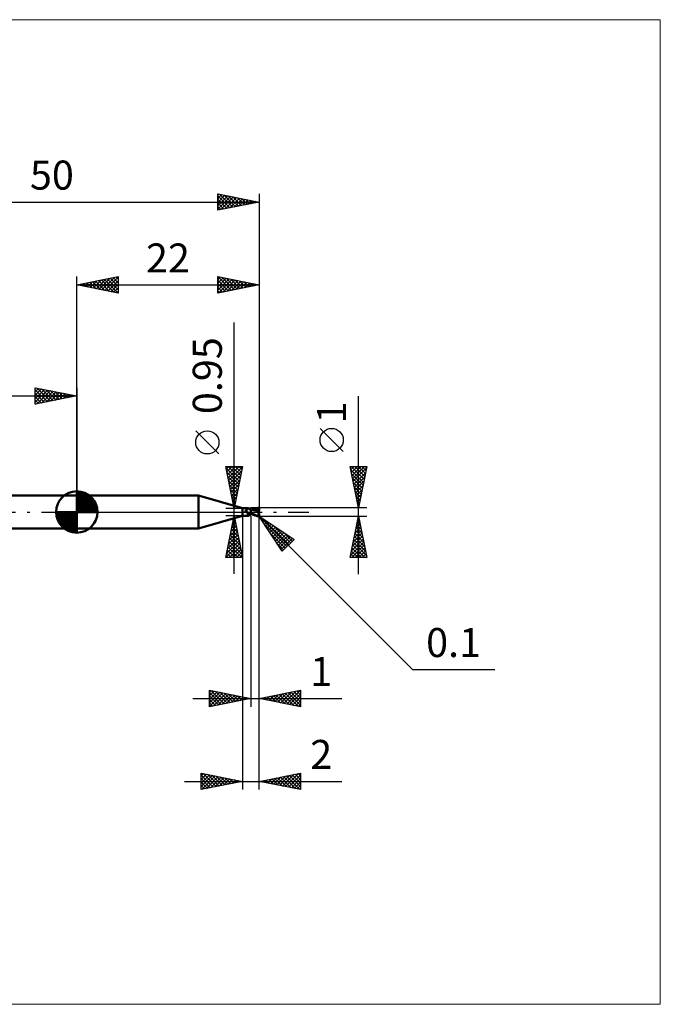
# Model space of a CAD drawing. Units: millimetres. Extents: x -66 to 70, y -59 to 59.
# Drawn here: x -7 to 70, y -59 to 59 of the extents above; entities that cross this region are included whole.
import ezdxf
from ezdxf.enums import TextEntityAlignment as Align

# ---------------------------------------------------------------- set-up
doc = ezdxf.new("R2010")
doc.units = ezdxf.units.MM
doc.header["$LTSCALE"] = 7
doc.linetypes.add('LONGDASH_DASH', pattern=[0.85, 0.4, -0.2, 0.05, -0.2])
for name, color, linetype in [('1', 4, 'CONTINUOUS'), ('2', 7, 'CONTINUOUS'), ('4', 2, 'LONGDASH_DASH'), ('CUT', 1, 'CONTINUOUS'), ('INFTOTAL', 9, 'CONTINUOUS'), ('NOCUT', 7, 'CONTINUOUS'), ('SK1', 4, 'CONTINUOUS'), ('SK2', 7, 'CONTINUOUS'), ('SK4', 2, 'LONGDASH_DASH')]:
    doc.layers.add(name, color=color, linetype=linetype)
doc.styles.get("Standard").update_dxf_attribs({"font": 'Monospac821 BT'})

msp = doc.modelspace()

# ---------------------------------------------------------------- linework, layer by layer
at = {"layer": '1', "color": 4, "linetype": 'CONTINUOUS', "lineweight": 50}
for p, q in [((0, 2), (14.68, 2)), ((0, -2), (0, 2)), ((20, 0.47), (14.68, 2)), ((14.68, -2), (14.68, 2)), ((20, 0.47), (20.67, 0.47)), ((20, -0.47), (20, 0.47)), ((20.35, 0.17), (20.36, 0.17)), ((20.35, 0.16), (20.35, 0.17)), ((20.35, 0.16), (20.35, 0.16)), ((20.35, 0.16), (20.35, 0.16)), ((20.35, 0.15), (20.35, 0.16)), ((20.35, 0.15), (20.35, 0.15)), ((20.35, 0.15), (20.35, 0.15)), ((20.35, 0.14), (20.35, 0.15)), ((20.35, 0.13), (20.35, 0.14)), ((20.35, 0.14), (20.35, 0.14)), ((20.35, 0.13), (20.35, 0.13)), ((20.35, 0.13), (20.35, 0.13)), ((20.35, 0.12), (20.35, 0.13)), ((20.35, 0.12), (20.35, 0.12)), ((20.35, 0.11), (20.35, 0.12)), ((20.35, 0.11), (20.35, 0.11)), ((20.35, 0.1), (20.35, 0.11)), ((20.36, 0.1), (20.35, 0.1)), ((20.36, 0.18), (20.37, 0.18)), ((20.36, 0.18), (20.36, 0.18)), ((20.36, 0.17), (20.36, 0.18)), ((20.36, 0.17), (20.36, 0.17)), ((20.36, 0.09), (20.36, 0.1)), ((20.36, 0.09), (20.36, 0.09)), ((20.37, 0.08), (20.36, 0.09)), ((20.37, 0.18), (20.38, 0.19)), ((20.37, 0.18), (20.37, 0.18)), ((20.37, 0.18), (20.37, 0.18)), ((20.37, 0.07), (20.37, 0.08)), ((20.38, 0.06), (20.37, 0.07)), ((20.38, 0.19), (20.39, 0.19)), ((20.38, 0.19), (20.38, 0.19)), ((20.39, 0.05), (20.38, 0.06)), ((20.39, 0.19), (20.41, 0.2)), ((20.39, 0.05), (20.39, 0.05)), ((20.4, 0.04), (20.39, 0.05)), ((20.41, 0.03), (20.4, 0.04)), ((20.41, 0.2), (20.43, 0.21)), ((20.42, 0.02), (20.41, 0.03)), ((20.42, 0.02), (20.42, 0.02)), ((20.42, 0.01), (20.42, 0.02)), ((20.42, 0.01), (20.42, 0.02)), ((20.42, 0.01), (20.42, 0.01)), ((20.43, 0.01), (20.42, 0.01)), ((20.43, 0), (20.42, 0.01)), ((20.43, 0.21), (20.45, 0.22)), ((20.43, 0.01), (20.43, 0.01)), ((20.43, 0), (20.43, 0.01)), ((20.43, 0), (20.43, 0)), ((20.44, 0), (20.43, 0)), ((20.47, -0.04), (20.43, 0)), ((20.45, 0.22), (20.47, 0.23)), ((20.47, 0.23), (20.49, 0.24)), ((20.49, 0.24), (20.51, 0.25)), ((20.51, 0.25), (20.52, 0.26)), ((20.52, 0.26), (20.54, 0.28)), ((20.54, 0.28), (20.56, 0.29)), ((20.56, 0.29), (20.57, 0.3)), ((20.57, 0.3), (20.59, 0.32)), ((20.59, 0.32), (20.6, 0.33)), ((20.6, 0.33), (20.62, 0.35)), ((20.62, 0.35), (20.63, 0.36)), ((20.63, 0.36), (20.64, 0.37)), ((20.64, 0.37), (20.65, 0.39)), ((20.65, 0.39), (20.66, 0.4)), ((20.66, 0.41), (20.67, 0.42)), ((20.66, 0.4), (20.66, 0.41)), ((20.68, 0.47), (20.67, 0.47)), ((20.67, 0.47), (20.67, 0.47)), ((20.67, 0.42), (20.68, 0.43)), ((20.68, 0.46), (20.68, 0.47)), ((20.68, 0.47), (20.68, 0.47)), ((20.7, 0.45), (20.68, 0.47)), ((20.68, 0.47), (20.68, 0.47)), ((20.68, 0.47), (20.68, 0.47)), ((20.68, 0.47), (20.68, 0.47)), ((20.68, 0.47), (20.68, 0.47)), ((20.68, 0.45), (20.68, 0.46)), ((20.68, 0.46), (20.68, 0.46)), ((20.68, 0.44), (20.68, 0.45)), ((20.68, 0.43), (20.68, 0.44)), ((20.72, 0.43), (20.7, 0.45)), ((20.74, 0.41), (20.72, 0.43)), ((20.76, 0.39), (20.74, 0.41)), ((20.78, 0.37), (20.76, 0.39)), ((20.78, 0.37), (20.78, 0.37)), ((20.81, 0.35), (20.78, 0.37)), ((20.83, 0.34), (20.81, 0.35)), ((20.86, 0.32), (20.83, 0.34)), ((20.89, 0.31), (20.86, 0.32)), ((20.91, 0.29), (20.89, 0.31)), ((20.94, 0.28), (20.91, 0.29)), ((20.97, 0.28), (20.94, 0.28)), ((21, 0.27), (20.97, 0.28)), ((21, -0.27), (21, 0.27)), ((21, 0.26), (21, 0.26)), ((21, 0.26), (21, 0.26)), ((21, 0.26), (21, 0.26)), ((21.01, 0.26), (21, 0.26)), ((21, 0.26), (21, 0.26)), ((21.01, 0.26), (21, 0.26)), ((21, 0.26), (21, 0.26)), ((21, 0.26), (21, 0.26)), ((21, 0.17), (21.01, 0.19)), ((21, 0.17), (21.01, 0.19)), ((21, 0.16), (21, 0.17)), ((21, 0.16), (21, 0.17)), ((21, 0.14), (21, 0.16)), ((21, 0.14), (21, 0.16)), ((21, 0.12), (21, 0.14)), ((21, 0.12), (21, 0.14)), ((21, 0.1), (21, 0.12)), ((21, 0.1), (21, 0.12)), ((21, 0.07), (21, 0.1)), ((21, 0.07), (21, 0.1)), ((21, 0.05), (21, 0.07)), ((21, 0.05), (21, 0.07)), ((21, 0.03), (21, 0.05)), ((21, 0.03), (21, 0.05)), ((21, 0), (21, 0.03)), ((21, 0), (21, 0.03)), ((21, -0.01), (21, 0)), ((21, -0.01), (21, 0)), ((21.01, 0.26), (21.01, 0.26)), ((21.01, 0.26), (21.01, 0.26)), ((21.02, 0.26), (21.01, 0.26)), ((21.01, 0.26), (21.01, 0.26)), ((21.02, 0.26), (21.01, 0.26)), ((21.01, 0.26), (21.01, 0.26)), ((21.01, 0.26), (21.01, 0.26)), ((21.01, 0.26), (21.01, 0.26)), ((21.01, 0.26), (21.01, 0.26)), ((21.01, 0.26), (21.01, 0.26)), ((21.01, 0.25), (21.01, 0.26)), ((21.01, 0.25), (21.01, 0.26)), ((21.01, 0.26), (21.01, 0.26)), ((21.01, 0.26), (21.01, 0.26)), ((21.01, 0.26), (21.01, 0.26)), ((21.01, 0.26), (21.01, 0.26)), ((21.01, 0.26), (21.01, 0.26)), ((21.01, 0.26), (21.01, 0.26)), ((21.01, 0.26), (21.01, 0.26)), ((21.01, 0.25), (21.01, 0.25)), ((21.01, 0.25), (21.01, 0.25)), ((21.01, 0.24), (21.01, 0.25)), ((21.01, 0.24), (21.01, 0.25)), ((21.01, 0.23), (21.01, 0.24)), ((21.01, 0.23), (21.01, 0.24)), ((21.01, 0.22), (21.01, 0.23)), ((21.01, 0.22), (21.01, 0.23)), ((21.01, 0.21), (21.01, 0.22)), ((21.01, 0.21), (21.01, 0.22)), ((21.01, 0.19), (21.01, 0.21)), ((21.01, 0.19), (21.01, 0.21)), ((21.03, 0.26), (21.02, 0.26)), ((21.09, 0.26), (21.02, 0.26)), ((21.04, 0.26), (21.03, 0.26)), ((21.04, 0.26), (21.04, 0.26)), ((21.05, 0.26), (21.04, 0.26)), ((21.06, 0.26), (21.05, 0.26)), ((21.2, 0.25), (21.06, 0.26)), ((21.15, 0.26), (21.09, 0.26)), ((21.12, 0.26), (21.2, 0.3)), ((21.16, 0.26), (21.15, 0.26)), ((21.22, 0.26), (21.16, 0.26)), ((21.2, 0.3), (21.28, 0.33)), ((21.35, 0.23), (21.2, 0.25)), ((21.28, 0.26), (21.22, 0.26)), ((21.24, 0.26), (21.32, 0.29)), ((21.28, 0.33), (21.36, 0.37)), ((21.29, 0.26), (21.28, 0.26)), ((21.36, 0.26), (21.29, 0.26)), ((21.32, 0.29), (21.4, 0.32)), ((21.47, 0.21), (21.35, 0.23)), ((21.36, 0.37), (21.44, 0.4)), ((21.42, 0.26), (21.36, 0.26)), ((21.4, 0.32), (21.48, 0.34)), ((21.48, 0.26), (21.42, 0.26)), ((21.44, 0.4), (21.53, 0.43)), ((21.59, 0.18), (21.47, 0.21)), ((21.48, 0.34), (21.55, 0.36)), ((21.54, 0.26), (21.48, 0.26)), ((21.53, 0.43), (21.64, 0.46)), ((21.61, 0.26), (21.54, 0.26)), ((21.55, 0.36), (21.63, 0.38)), ((21.75, 0.14), (21.59, 0.18)), ((21.67, 0.25), (21.61, 0.26)), ((21.63, 0.38), (21.71, 0.39)), ((21.64, 0.46), (21.77, 0.48)), ((21.73, 0.25), (21.67, 0.25)), ((21.71, 0.39), (21.79, 0.4)), ((21.79, 0.24), (21.73, 0.25)), ((21.94, 0.1), (21.75, 0.14)), ((21.77, 0.48), (21.9, 0.5)), ((21.78, 0.43), (21.77, 0.44)), ((21.89, 0.22), (21.77, 0.44)), ((21.77, 0.44), (21.79, 0.44)), ((21.78, 0.43), (21.78, 0.43)), ((21.78, 0.42), (21.78, 0.43)), ((21.78, 0.42), (21.78, 0.42)), ((21.79, 0.41), (21.78, 0.42)), ((21.78, 0.22), (21.79, 0.23)), ((21.78, 0.22), (21.78, 0.22)), ((21.78, 0.21), (21.78, 0.22)), ((21.81, 0.21), (21.78, 0.21)), ((21.78, 0.21), (21.78, 0.21)), ((21.79, 0.44), (21.81, 0.44)), ((21.79, 0.41), (21.79, 0.41)), ((21.79, 0.4), (21.79, 0.41)), ((21.79, 0.39), (21.79, 0.4)), ((21.8, 0.38), (21.79, 0.39)), ((21.79, 0.24), (21.79, 0.24)), ((21.79, 0.24), (21.79, 0.24)), ((21.79, 0.24), (21.79, 0.24)), ((21.79, 0.24), (21.79, 0.24)), ((21.79, 0.24), (21.79, 0.24)), ((21.79, 0.24), (21.79, 0.24)), ((21.79, 0.24), (21.8, 0.24)), ((21.79, 0.23), (21.79, 0.24)), ((21.79, 0.23), (21.79, 0.23)), ((21.79, 0.23), (21.79, 0.23)), ((21.8, 0.37), (21.8, 0.38)), ((21.8, 0.36), (21.8, 0.37)), ((21.81, 0.35), (21.8, 0.36)), ((21.8, 0.24), (21.8, 0.24)), ((21.8, 0.24), (21.81, 0.24)), ((21.81, 0.44), (21.83, 0.44)), ((21.81, 0.34), (21.81, 0.35)), ((21.81, 0.33), (21.81, 0.34)), ((21.82, 0.32), (21.81, 0.33)), ((21.81, 0.24), (21.81, 0.25)), ((21.81, 0.25), (21.82, 0.25)), ((21.81, 0.24), (21.81, 0.24)), ((21.83, 0.21), (21.81, 0.21)), ((21.82, 0.31), (21.82, 0.32)), ((21.82, 0.32), (21.82, 0.32)), ((21.82, 0.3), (21.82, 0.31)), ((21.82, 0.29), (21.82, 0.3)), ((21.82, 0.28), (21.82, 0.29)), ((21.82, 0.29), (21.82, 0.29)), ((21.82, 0.27), (21.82, 0.28)), ((21.82, 0.26), (21.82, 0.27)), ((21.82, 0.27), (21.82, 0.27)), ((21.82, 0.25), (21.82, 0.26)), ((21.82, 0.26), (21.82, 0.26)), ((21.84, 0.44), (21.83, 0.44)), ((21.86, 0.21), (21.83, 0.21)), ((21.85, 0.44), (21.84, 0.44)), ((21.87, 0.44), (21.85, 0.44)), ((21.89, 0.21), (21.86, 0.21)), ((21.88, 0.44), (21.87, 0.44)), ((21.89, 0.43), (21.88, 0.44)), ((21.91, 0.43), (21.89, 0.43)), ((21.89, 0.21), (21.89, 0.22)), ((21.91, 0.21), (21.89, 0.21)), ((21.9, 0.5), (21.91, 0.5)), ((21.9, 0.21), (21.9, 0.22)), ((21.92, 0.5), (21.91, 0.5)), ((21.91, 0.5), (21.91, 0.5)), ((21.92, 0.43), (21.91, 0.43)), ((21.94, 0.21), (21.91, 0.21)), ((21.93, 0.49), (21.92, 0.5)), ((21.92, 0.5), (21.92, 0.5)), ((21.93, 0.43), (21.92, 0.43)), ((21.94, 0.49), (21.93, 0.49)), ((21.93, 0.49), (21.93, 0.49)), ((21.93, 0.49), (21.93, 0.49)), ((21.94, 0.42), (21.93, 0.43)), ((21.93, 0.04), (21.94, 0.06)), ((21.93, 0.02), (21.93, 0.04)), ((21.93, 0), (21.93, 0.02)), ((21.95, 0.49), (21.94, 0.49)), ((21.94, 0.49), (21.94, 0.49)), ((21.95, 0.42), (21.94, 0.42)), ((21.97, 0.21), (21.94, 0.21)), ((21.94, 0.11), (21.95, 0.12)), ((21.94, 0.1), (21.94, 0.11)), ((21.94, 0.08), (21.94, 0.1)), ((21.94, 0.06), (21.94, 0.08)), ((21.95, 0.48), (21.95, 0.49)), ((21.96, 0.48), (21.95, 0.48)), ((21.96, 0.41), (21.95, 0.42)), ((21.95, 0.42), (21.95, 0.42)), ((21.95, 0.15), (21.96, 0.16)), ((21.95, 0.14), (21.95, 0.15)), ((21.95, 0.13), (21.95, 0.14)), ((21.95, 0.12), (21.95, 0.13)), ((21.97, 0.47), (21.96, 0.48)), ((21.96, 0.48), (21.96, 0.48)), ((21.96, 0.41), (21.96, 0.41)), ((21.97, 0.41), (21.96, 0.41)), ((21.96, 0.41), (21.97, 0.41)), ((21.96, 0.19), (21.97, 0.2)), ((21.96, 0.18), (21.96, 0.19)), ((21.96, 0.17), (21.96, 0.18)), ((21.96, 0.16), (21.96, 0.17)), ((21.98, 0.46), (21.97, 0.47)), ((21.97, 0.47), (21.97, 0.47)), ((21.97, 0.47), (21.97, 0.47)), ((21.97, 0.4), (21.97, 0.41)), ((21.97, 0.41), (21.98, 0.41)), ((21.97, 0.41), (21.97, 0.41)), ((21.98, 0.4), (21.97, 0.4)), ((21.98, 0.18), (21.97, 0.21)), ((21.97, 0.2), (21.97, 0.21)), ((21.98, 0.45), (21.98, 0.46)), ((21.98, 0.46), (21.98, 0.46)), ((21.99, 0.45), (21.98, 0.45)), ((21.98, 0.41), (21.99, 0.41)), ((21.99, 0.4), (21.98, 0.4)), ((21.99, 0.44), (21.99, 0.45)), ((21.99, 0.45), (21.99, 0.45)), ((21.99, 0.43), (21.99, 0.44)), ((22, 0.43), (21.99, 0.43)), ((22, 0.41), (21.99, 0.41)), ((21.99, 0.41), (21.99, 0.41)), ((21.99, 0.39), (21.99, 0.4)), ((22, 0.39), (21.99, 0.39)), ((22, 0.42), (22, 0.43)), ((22, 0.41), (22, 0.42)), ((22, 0.42), (22, 0.42)), ((22, 0.4), (22, 0.41)), ((22, 0.41), (22, 0.41)), ((22, 0.41), (22, 0.41)), ((22, 0.41), (22, 0.41)), ((22, 0.41), (22, 0.41)), ((22, 0.4), (22, 0.4)), ((22, 0.4), (22, 0.4)), ((22, 0.21), (22, 0.4)), ((14.68, -2), (20, -0.47)), ((20, -0.47), (20.67, -0.47)), ((20.44, -0.01), (20.44, 0)), ((20.45, -0.01), (20.44, -0.01)), ((20.51, -0.07), (20.47, -0.04)), ((20.56, -0.1), (20.51, -0.07)), ((20.6, -0.12), (20.56, -0.1)), ((20.58, -0.41), (20.59, -0.4)), ((20.58, -0.41), (20.58, -0.41)), ((20.58, -0.42), (20.58, -0.41)), ((20.58, -0.42), (20.58, -0.42)), ((20.58, -0.43), (20.58, -0.42)), ((20.58, -0.43), (20.58, -0.43)), ((20.58, -0.44), (20.58, -0.43)), ((20.58, -0.44), (20.58, -0.44)), ((20.59, -0.44), (20.58, -0.44)), ((20.59, -0.39), (20.6, -0.39)), ((20.59, -0.4), (20.59, -0.39)), ((20.59, -0.4), (20.59, -0.4)), ((20.59, -0.45), (20.59, -0.44)), ((20.6, -0.45), (20.59, -0.45)), ((20.65, -0.15), (20.6, -0.12)), ((20.6, -0.38), (20.61, -0.38)), ((20.6, -0.39), (20.6, -0.38)), ((20.6, -0.45), (20.6, -0.45)), ((20.61, -0.45), (20.6, -0.45)), ((20.61, -0.37), (20.62, -0.36)), ((20.61, -0.38), (20.61, -0.37)), ((20.61, -0.46), (20.61, -0.45)), ((20.62, -0.46), (20.61, -0.46)), ((20.62, -0.36), (20.63, -0.36)), ((20.63, -0.46), (20.62, -0.46)), ((20.63, -0.36), (20.64, -0.35)), ((20.64, -0.46), (20.63, -0.46)), ((20.64, -0.35), (20.65, -0.34)), ((20.64, -0.35), (20.64, -0.35)), ((20.65, -0.47), (20.64, -0.46)), ((20.7, -0.17), (20.65, -0.15)), ((20.65, -0.34), (20.66, -0.33)), ((20.65, -0.47), (20.65, -0.47)), ((20.66, -0.47), (20.65, -0.47)), ((20.66, -0.33), (20.67, -0.32)), ((20.66, -0.47), (20.66, -0.47)), ((20.67, -0.47), (20.66, -0.47)), ((20.67, -0.32), (20.68, -0.32)), ((20.67, -0.47), (20.67, -0.47)), ((20.67, -0.47), (20.67, -0.47)), ((20.67, -0.47), (20.68, -0.47)), ((20.68, -0.32), (20.69, -0.31)), ((20.68, -0.47), (20.7, -0.45)), ((20.68, -0.47), (20.68, -0.47)), ((20.68, -0.47), (20.68, -0.47)), ((20.68, -0.47), (20.68, -0.47)), ((20.68, -0.47), (20.68, -0.47)), ((20.69, -0.16), (20.69, -0.16)), ((20.7, -0.16), (20.69, -0.16)), ((20.69, -0.31), (20.7, -0.3)), ((20.7, -0.16), (20.7, -0.16)), ((20.7, -0.16), (20.7, -0.16)), ((20.7, -0.17), (20.7, -0.16)), ((20.7, -0.17), (20.7, -0.17)), ((20.7, -0.17), (20.7, -0.17)), ((20.71, -0.17), (20.7, -0.17)), ((20.7, -0.3), (20.71, -0.3)), ((20.7, -0.45), (20.72, -0.43)), ((20.71, -0.17), (20.71, -0.17)), ((20.71, -0.17), (20.71, -0.17)), ((20.71, -0.17), (20.71, -0.17)), ((20.71, -0.17), (20.71, -0.17)), ((20.73, -0.17), (20.71, -0.17)), ((20.71, -0.3), (20.73, -0.29)), ((20.72, -0.43), (20.74, -0.41)), ((20.74, -0.18), (20.73, -0.17)), ((20.73, -0.29), (20.74, -0.28)), ((20.76, -0.18), (20.74, -0.18)), ((20.74, -0.28), (20.75, -0.28)), ((20.74, -0.41), (20.76, -0.39)), ((20.75, -0.28), (20.76, -0.27)), ((20.77, -0.18), (20.76, -0.18)), ((20.76, -0.27), (20.77, -0.27)), ((20.76, -0.39), (20.78, -0.37)), ((20.79, -0.18), (20.77, -0.18)), ((20.77, -0.27), (20.79, -0.26)), ((20.78, -0.37), (20.81, -0.35)), ((20.78, -0.37), (20.78, -0.37)), ((20.81, -0.18), (20.79, -0.18)), ((20.79, -0.26), (20.8, -0.25)), ((20.8, -0.25), (20.83, -0.24)), ((20.81, -0.18), (20.82, -0.18)), ((20.81, -0.35), (20.83, -0.34)), ((20.82, -0.18), (20.84, -0.18)), ((20.83, -0.24), (20.86, -0.23)), ((20.83, -0.34), (20.86, -0.32)), ((20.84, -0.18), (20.85, -0.18)), ((20.85, -0.18), (20.87, -0.17)), ((20.86, -0.23), (20.88, -0.22)), ((20.86, -0.32), (20.89, -0.31)), ((20.87, -0.17), (20.88, -0.17)), ((20.88, -0.17), (20.89, -0.17)), ((20.88, -0.22), (20.91, -0.21)), ((20.89, -0.17), (20.9, -0.16)), ((20.89, -0.31), (20.91, -0.29)), ((20.9, -0.16), (20.91, -0.16)), ((20.91, -0.16), (20.92, -0.15)), ((20.91, -0.21), (20.94, -0.21)), ((20.91, -0.29), (20.94, -0.28)), ((20.92, -0.15), (20.93, -0.15)), ((20.93, -0.15), (20.94, -0.14)), ((20.94, -0.14), (20.95, -0.13)), ((20.94, -0.21), (20.97, -0.2)), ((20.94, -0.28), (20.97, -0.28)), ((20.95, -0.13), (20.96, -0.12)), ((20.95, -0.13), (20.95, -0.13)), ((20.96, -0.12), (20.97, -0.11)), ((20.97, -0.1), (20.98, -0.09)), ((20.97, -0.11), (20.97, -0.1)), ((20.97, -0.2), (21, -0.19)), ((20.97, -0.28), (21, -0.27)), ((20.98, -0.09), (20.99, -0.08)), ((20.99, -0.06), (21, -0.05)), ((20.99, -0.08), (20.99, -0.06)), ((21, -0.03), (21, -0.01)), ((21, -0.03), (21, -0.01)), ((21, -0.04), (21, -0.03)), ((21, -0.04), (21, -0.03)), ((21, -0.05), (21, -0.04)), ((21, -0.05), (21, -0.04)), ((21, -0.07), (21, -0.05)), ((21, -0.07), (21, -0.05)), ((21, -0.08), (21, -0.07)), ((21, -0.08), (21, -0.07)), ((21, -0.1), (21, -0.08)), ((21, -0.1), (21, -0.08)), ((21.14, -0.19), (21, -0.11)), ((21.06, -0.24), (21, -0.2)), ((21, -0.23), (21, -0.23)), ((21, -0.23), (21, -0.23)), ((21.01, -0.24), (21, -0.23)), ((21, -0.23), (21, -0.23)), ((21, -0.26), (21, -0.26)), ((21, -0.26), (21, -0.26)), ((21, -0.26), (21.01, -0.26)), ((21, -0.26), (21, -0.26)), ((21.01, -0.22), (21.01, -0.21)), ((21.01, -0.22), (21.01, -0.21)), ((21.01, -0.21), (21.01, -0.21)), ((21.01, -0.21), (21.01, -0.21)), ((21.01, -0.23), (21.01, -0.22)), ((21.01, -0.23), (21.01, -0.22)), ((21.01, -0.22), (21.01, -0.22)), ((21.01, -0.22), (21.01, -0.22)), ((21.01, -0.24), (21.01, -0.23)), ((21.01, -0.24), (21.01, -0.23)), ((21.01, -0.23), (21.01, -0.23)), ((21.01, -0.23), (21.01, -0.23)), ((21.01, -0.24), (21.01, -0.24)), ((21.01, -0.24), (21.01, -0.24)), ((21.02, -0.24), (21.01, -0.24)), ((21.01, -0.24), (21.01, -0.24)), ((21.01, -0.24), (21.01, -0.24)), ((21.01, -0.25), (21.01, -0.24)), ((21.01, -0.25), (21.01, -0.24)), ((21.01, -0.25), (21.01, -0.25)), ((21.01, -0.25), (21.01, -0.25)), ((21.01, -0.26), (21.01, -0.25)), ((21.01, -0.26), (21.01, -0.25)), ((21.01, -0.26), (21.01, -0.26)), ((21.01, -0.26), (21.02, -0.26)), ((21.01, -0.26), (21.01, -0.26)), ((21.01, -0.26), (21.01, -0.26)), ((21.01, -0.26), (21.01, -0.26)), ((21.01, -0.26), (21.01, -0.26)), ((21.01, -0.26), (21.01, -0.26)), ((21.01, -0.26), (21.01, -0.26)), ((21.01, -0.26), (21.01, -0.26)), ((21.01, -0.26), (21.01, -0.26)), ((21.01, -0.26), (21.01, -0.26)), ((21.03, -0.24), (21.02, -0.24)), ((21.02, -0.26), (21.03, -0.26)), ((21.04, -0.24), (21.03, -0.24)), ((21.03, -0.26), (21.06, -0.26)), ((21.05, -0.24), (21.04, -0.24)), ((21.07, -0.24), (21.05, -0.24)), ((21.13, -0.27), (21.06, -0.24)), ((21.06, -0.26), (21.09, -0.26)), ((21.08, -0.24), (21.07, -0.24)), ((21.09, -0.26), (21.12, -0.26)), ((21.2, -0.3), (21.13, -0.27)), ((21.29, -0.26), (21.14, -0.19)), ((21.27, -0.33), (21.2, -0.3)), ((21.34, -0.36), (21.27, -0.33)), ((21.41, -0.32), (21.29, -0.26)), ((21.41, -0.39), (21.34, -0.36)), ((21.49, -0.35), (21.41, -0.32)), ((21.48, -0.41), (21.41, -0.39)), ((21.57, -0.44), (21.48, -0.41)), ((21.54, -0.37), (21.49, -0.35)), ((21.58, -0.39), (21.54, -0.37)), ((21.67, -0.47), (21.57, -0.44)), ((21.62, -0.4), (21.58, -0.39)), ((21.65, -0.42), (21.62, -0.4)), ((21.69, -0.43), (21.65, -0.42)), ((21.78, -0.49), (21.67, -0.47)), ((21.73, -0.44), (21.69, -0.43)), ((21.77, -0.45), (21.73, -0.44)), ((21.8, -0.46), (21.77, -0.45)), ((21.9, -0.5), (21.78, -0.49)), ((21.84, -0.46), (21.8, -0.46)), ((21.87, -0.47), (21.84, -0.46)), ((21.9, -0.48), (21.87, -0.47)), ((21.9, -0.48), (21.9, -0.48)), ((21.91, -0.48), (21.9, -0.48)), ((21.9, -0.5), (21.9, -0.48)), ((21.91, -0.5), (21.9, -0.5)), ((21.91, -0.48), (21.91, -0.48)), ((21.91, -0.48), (21.91, -0.48)), ((21.91, -0.48), (21.91, -0.48)), ((21.91, -0.48), (21.92, -0.48)), ((21.91, -0.5), (21.91, -0.5)), ((21.91, -0.5), (21.92, -0.5)), ((21.92, -0.02), (21.93, 0)), ((21.92, -0.04), (21.92, -0.02)), ((21.92, -0.07), (21.92, -0.04)), ((21.92, -0.09), (21.92, -0.07)), ((21.92, -0.11), (21.92, -0.09)), ((21.92, -0.13), (21.92, -0.11)), ((21.92, -0.15), (21.92, -0.13)), ((21.92, -0.18), (21.92, -0.15)), ((21.92, -0.2), (21.92, -0.18)), ((21.92, -0.22), (21.92, -0.2)), ((21.92, -0.24), (21.92, -0.22)), ((21.93, -0.26), (21.92, -0.24)), ((21.92, -0.48), (21.92, -0.47)), ((21.92, -0.47), (21.93, -0.47)), ((21.92, -0.48), (21.92, -0.48)), ((21.92, -0.5), (21.93, -0.49)), ((21.92, -0.5), (21.92, -0.5)), ((21.93, -0.28), (21.93, -0.26)), ((21.93, -0.3), (21.93, -0.28)), ((21.93, -0.32), (21.93, -0.3)), ((21.94, -0.34), (21.93, -0.32)), ((21.93, -0.47), (21.93, -0.47)), ((21.93, -0.47), (21.93, -0.47)), ((21.93, -0.47), (21.93, -0.47)), ((21.93, -0.47), (21.94, -0.47)), ((21.93, -0.49), (21.93, -0.49)), ((21.93, -0.49), (21.93, -0.49)), ((21.93, -0.49), (21.94, -0.49)), ((21.94, -0.36), (21.94, -0.34)), ((21.95, -0.38), (21.94, -0.36)), ((21.94, -0.47), (21.94, -0.46)), ((21.94, -0.46), (21.95, -0.46)), ((21.94, -0.47), (21.94, -0.47)), ((21.94, -0.47), (21.94, -0.47)), ((21.94, -0.49), (21.94, -0.49)), ((21.94, -0.49), (21.95, -0.49)), ((21.95, -0.4), (21.95, -0.38)), ((21.96, -0.41), (21.95, -0.4)), ((21.95, -0.46), (21.95, -0.46)), ((21.95, -0.46), (21.95, -0.46)), ((21.95, -0.46), (21.95, -0.46)), ((21.95, -0.46), (21.96, -0.46)), ((21.95, -0.49), (21.95, -0.48)), ((21.95, -0.48), (21.96, -0.48)), ((21.96, -0.43), (21.96, -0.41)), ((21.97, -0.44), (21.96, -0.43)), ((21.96, -0.45), (21.96, -0.44)), ((21.96, -0.44), (21.97, -0.44)), ((21.96, -0.46), (21.96, -0.45)), ((21.96, -0.45), (21.96, -0.45)), ((21.96, -0.45), (21.96, -0.45)), ((21.96, -0.45), (21.96, -0.45)), ((21.96, -0.48), (21.97, -0.47)), ((21.96, -0.48), (21.96, -0.48)), ((21.97, -0.44), (21.97, -0.44)), ((21.97, -0.44), (21.97, -0.44)), ((21.97, -0.44), (21.97, -0.44)), ((21.97, -0.44), (21.97, -0.44)), ((21.97, -0.44), (21.97, -0.44)), ((21.97, -0.44), (21.97, -0.44)), ((21.97, -0.44), (21.98, -0.44)), ((21.97, -0.47), (21.98, -0.46)), ((21.97, -0.47), (21.97, -0.47)), ((21.97, -0.47), (21.97, -0.47)), ((21.98, -0.44), (21.98, -0.44)), ((21.98, -0.44), (21.98, -0.44)), ((21.98, -0.44), (21.98, -0.44)), ((21.98, -0.44), (21.98, -0.44)), ((21.98, -0.44), (21.98, -0.44)), ((21.98, -0.44), (21.99, -0.44)), ((21.98, -0.46), (21.98, -0.45)), ((21.98, -0.45), (21.99, -0.45)), ((21.98, -0.46), (21.98, -0.46)), ((21.99, -0.43), (21.99, -0.42)), ((21.99, -0.42), (22, -0.42)), ((21.99, -0.44), (21.99, -0.43)), ((21.99, -0.43), (21.99, -0.43)), ((21.99, -0.43), (21.99, -0.43)), ((21.99, -0.43), (21.99, -0.43)), ((21.99, -0.43), (21.99, -0.43)), ((21.99, -0.44), (21.99, -0.43)), ((21.99, -0.43), (22, -0.43)), ((21.99, -0.44), (21.99, -0.44)), ((21.99, -0.45), (21.99, -0.44)), ((21.99, -0.45), (21.99, -0.45)), ((22, -0.39), (22, -0.21)), ((22, -0.4), (22, -0.39)), ((22, -0.4), (22, -0.39)), ((22, -0.41), (22, -0.4)), ((22, -0.4), (22, -0.4)), ((22, -0.41), (22, -0.4)), ((22, -0.4), (22, -0.4)), ((22, -0.4), (22, -0.4)), ((22, -0.42), (22, -0.41)), ((22, -0.41), (22, -0.41)), ((22, -0.42), (22, -0.41)), ((22, -0.41), (22, -0.41)), ((22, -0.41), (22, -0.41)), ((22, -0.41), (22, -0.41)), ((22, -0.41), (22, -0.41)), ((22, -0.42), (22, -0.42)), ((22, -0.43), (22, -0.42)), ((22, -0.42), (22, -0.42)), ((0, -2), (14.68, -2))]:
    msp.add_line(p, q, dxfattribs=at)
for centre, major_axis, ratio, start_param, end_param in [((20.81, 0.3), (-0.441, 0.268), 0.763527, 0.945403, 2.299894), ((22, 0), (-0.17, 0.218), 0.338044, 6.023796, 6.410498), ((22, 0), (-0.17, 0.218), 0.338036, 5.770262, 6.41051), ((22, 0), (-0.443, 0.001), 0.508405, 4.71298, 4.96891), ((22, 0), (-0.443, 0.001), 0.508405, 4.940913, 4.968916), ((22.02, 0), (0, 0.225), 0.32492, 0.307339, 2.834254), ((20.78, 0.25), (-0.463, 0.282), 0.763527, 1.303431, 1.838611), ((21.03, -0.67), (0.465, 0.283), 0.763527, 1.193598, 2.00213)]:
    msp.add_ellipse(centre, major_axis=major_axis, ratio=ratio, start_param=start_param, end_param=end_param, dxfattribs=at)
at = {"layer": '2', "color": 7, "linetype": 'CONTINUOUS', "lineweight": 25}
for p, q in [((0, 2), (0, 28.4)), ((0, 27.4), (5, 28.4)), ((0, 27.4), (22, 27.4)), ((5, 26.4), (0, 27.4)), ((0.15, 27.43), (0.22, 27.36)), ((0.21, 27.36), (0.31, 27.46)), ((0.5, 27.5), (0.75, 27.25)), ((0.56, 27.29), (0.84, 27.57)), ((0.85, 27.57), (1.28, 27.14)), ((0.91, 27.22), (1.37, 27.67)), ((1.21, 27.64), (1.81, 27.04)), ((1.27, 27.15), (1.9, 27.78)), ((1.56, 27.71), (2.34, 26.93)), ((1.62, 27.08), (2.43, 27.89)), ((1.92, 27.78), (2.87, 26.83)), ((1.97, 27.01), (2.96, 27.99)), ((2.27, 27.85), (3.4, 26.72)), ((2.33, 26.93), (3.49, 28.1)), ((2.62, 27.92), (3.93, 26.61)), ((2.68, 26.86), (4.02, 28.2)), ((2.98, 28), (4.46, 26.51)), ((3.03, 26.79), (4.55, 28.31)), ((3.33, 28.07), (4.99, 26.4)), ((3.39, 26.72), (5, 28.33)), ((3.68, 28.14), (5, 26.82)), ((3.74, 26.65), (5, 27.91)), ((4.04, 28.21), (5, 27.24)), ((4.1, 26.58), (5, 27.49)), ((4.39, 28.28), (5, 27.67)), ((4.74, 28.35), (5, 28.09)), ((5, 28.4), (5, 26.4)), ((17, 26.4), (17, 28.4)), ((17, 28.4), (22, 27.4)), ((17, 28.4), (18.66, 26.73)), ((17, 28.03), (17.31, 28.34)), ((17, 27.61), (17.66, 28.27)), ((17, 27.18), (18.01, 28.2)), ((17, 26.76), (18.37, 28.13)), ((17, 27.97), (18.31, 26.66)), ((17, 27.55), (17.96, 26.59)), ((22, 27.4), (17, 26.4)), ((17.08, 26.42), (18.72, 28.06)), ((17.53, 28.29), (19.02, 26.8)), ((17.61, 26.52), (19.08, 27.98)), ((18.06, 28.19), (19.37, 26.87)), ((18.14, 26.63), (19.43, 27.91)), ((18.59, 28.08), (19.72, 26.94)), ((18.67, 26.73), (19.78, 27.84)), ((19.12, 27.98), (20.08, 27.02)), ((19.2, 26.84), (20.14, 27.77)), ((19.65, 27.87), (20.43, 27.09)), ((19.73, 26.95), (20.49, 27.7)), ((20.18, 27.76), (20.78, 27.16)), ((20.26, 27.05), (20.84, 27.63)), ((20.71, 27.66), (21.14, 27.23)), ((20.8, 27.16), (21.2, 27.56)), ((21.24, 27.55), (21.49, 27.3)), ((21.33, 27.27), (21.55, 27.49)), ((21.77, 27.45), (21.85, 27.37)), ((21.86, 27.37), (21.9, 27.42)), ((22, 28.4), (22, 0.4)), ((4.45, 26.51), (5, 27.06)), ((4.8, 26.44), (5, 26.64)), ((17, 27.12), (17.6, 26.52)), ((17, 26.7), (17.25, 26.45)), ((19, -7.47), (19, 22.87)), ((34, -7.5), (34, 13.97)), ((17.15, 7), (14.35, 9.8)), ((32.15, 7.29), (29.35, 10.09)), ((19, 0.47), (18, 5.47)), ((18, 5.47), (20, 5.47)), ((18.04, 5.3), (19.64, 3.69)), ((18.05, 5.2), (18.33, 5.47)), ((18.12, 4.85), (18.75, 5.47)), ((18.14, 4.77), (19.57, 3.34)), ((18.2, 4.5), (19.17, 5.47)), ((18.27, 4.14), (19.6, 5.47)), ((18.28, 5.47), (19.71, 4.04)), ((18.34, 3.79), (19.99, 5.45)), ((18.41, 3.44), (19.89, 4.92)), ((18.71, 5.47), (19.78, 4.4)), ((20, 5.47), (19, 0.47)), ((19.13, 5.47), (19.86, 4.75)), ((19.56, 5.47), (19.93, 5.11)), ((19.98, 5.47), (20, 5.46)), ((34, 0.5), (33, 5.5)), ((33, 5.5), (35, 5.5)), ((33, 5.48), (33.03, 5.5)), ((33.08, 5.12), (33.45, 5.5)), ((33.08, 5.1), (34.61, 3.57)), ((33.11, 5.5), (34.68, 3.92)), ((33.15, 4.77), (33.88, 5.5)), ((33.22, 4.42), (34.3, 5.5)), ((33.29, 4.06), (34.72, 5.5)), ((33.36, 3.71), (34.96, 5.31)), ((33.43, 3.36), (34.86, 4.78)), ((33.53, 5.5), (34.76, 4.28)), ((33.96, 5.5), (34.83, 4.63)), ((35, 5.5), (34, 0.5)), ((34.38, 5.5), (34.9, 4.98)), ((34.81, 5.5), (34.97, 5.34)), ((18.25, 4.24), (19.5, 2.98)), ((18.35, 3.71), (19.43, 2.63)), ((18.48, 3.08), (19.78, 4.39)), ((18.55, 2.73), (19.68, 3.86)), ((33.19, 4.57), (34.54, 3.22)), ((33.29, 4.04), (34.47, 2.86)), ((33.5, 3), (34.75, 4.25)), ((33.57, 2.65), (34.64, 3.72)), ((18.46, 3.18), (19.36, 2.28)), ((18.57, 2.65), (19.29, 1.92)), ((18.62, 2.38), (19.57, 3.33)), ((18.69, 2.02), (19.46, 2.8)), ((33.4, 3.51), (34.4, 2.51)), ((33.5, 2.98), (34.33, 2.16)), ((33.61, 2.45), (34.26, 1.8)), ((33.64, 2.3), (34.54, 3.19)), ((33.71, 1.94), (34.43, 2.66)), ((18.67, 2.12), (19.22, 1.57)), ((18.76, 1.67), (19.36, 2.27)), ((18.78, 1.59), (19.15, 1.22)), ((18.83, 1.31), (19.25, 1.73)), ((18.9, 0.96), (19.15, 1.2)), ((33.72, 1.92), (34.19, 1.45)), ((33.78, 1.59), (34.33, 2.13)), ((33.82, 1.39), (34.12, 1.09)), ((33.85, 1.24), (34.22, 1.6)), ((18, 0.47), (21, 0.47)), ((18.88, 1.06), (19.08, 0.86)), ((18.97, 0.61), (19.04, 0.67)), ((18.99, 0.53), (19.01, 0.51)), ((35, 0.5), (21.9, 0.5)), ((33.92, 0.88), (34.11, 1.07)), ((33.93, 0.86), (34.05, 0.74)), ((33.99, 0.53), (34.01, 0.54)), ((21, -0.47), (18, -0.47)), ((18, -5.47), (19, -0.47)), ((18.85, -1.24), (19.1, -0.98)), ((18.88, -1.06), (19.18, -1.36)), ((18.95, -0.7), (19.03, -0.63)), ((18.95, -0.71), (19.07, -0.83)), ((19, -0.47), (20, -5.47)), ((20, -0.47), (20, -33.5)), ((21, -0.5), (21, -23.5)), ((21.97, -0.47), (21.9, -0.4)), ((21.9, -0.5), (35, -0.5)), ((21.97, -0.47), (40.5, -19)), ((21.97, -0.47), (26.21, -3.3)), ((24.8, -4.71), (21.97, -0.47)), ((22, -23.5), (22, -0.4)), ((22, -33.5), (22, -0.4)), ((22.12, -0.7), (22.2, -0.62)), ((22.29, -0.95), (22.45, -0.79)), ((22.38, -0.75), (25.57, -3.94)), ((22.46, -1.21), (22.71, -0.96)), ((22.63, -1.46), (22.96, -1.13)), ((33, -5.5), (34, -0.5)), ((33.8, -1.48), (34.13, -1.15)), ((33.91, -0.95), (34.06, -0.8)), ((33.93, -0.84), (34.1, -1.01)), ((34, -0.5), (35, -5.5)), ((18.53, -2.83), (19.31, -2.04)), ((18.64, -2.3), (19.24, -1.69)), ((18.67, -2.12), (19.49, -2.95)), ((18.74, -1.77), (19.17, -1.34)), ((18.74, -1.77), (19.39, -2.42)), ((18.81, -1.42), (19.28, -1.89)), ((22.54, -1.33), (25.36, -4.15)), ((22.8, -1.72), (23.22, -1.3)), ((22.97, -1.97), (23.47, -1.47)), ((23.14, -2.23), (23.73, -1.64)), ((23.31, -2.48), (23.98, -1.81)), ((23.48, -2.73), (24.23, -1.98)), ((23.65, -2.99), (24.49, -2.15)), ((23.66, -1.59), (25.79, -3.73)), ((23.82, -3.24), (24.74, -2.32)), ((33.49, -3.07), (34.34, -2.21)), ((33.59, -2.54), (34.27, -1.86)), ((33.65, -2.25), (34.53, -3.13)), ((33.7, -2.01), (34.2, -1.51)), ((33.72, -1.9), (34.42, -2.6)), ((33.79, -1.55), (34.31, -2.07)), ((33.86, -1.19), (34.21, -1.54)), ((18.11, -4.95), (19.6, -3.46)), ((18.21, -4.42), (19.53, -3.1)), ((18.32, -3.89), (19.45, -2.75)), ((18.39, -3.54), (19.92, -5.07)), ((18.42, -3.36), (19.38, -2.4)), ((18.46, -3.18), (19.81, -4.54)), ((18.53, -2.83), (19.71, -4.01)), ((18.6, -2.48), (19.6, -3.48)), ((23.39, -2.6), (25.15, -4.36)), ((23.99, -3.5), (25, -2.49)), ((24.16, -3.75), (25.25, -2.66)), ((24.33, -4.01), (25.51, -2.83)), ((24.5, -4.26), (25.76, -3)), ((24.67, -4.52), (26.02, -3.17)), ((26.21, -3.3), (24.8, -4.71)), ((24.93, -2.44), (26, -3.51)), ((26.2, -3.29), (26.21, -3.3)), ((33.17, -4.66), (34.55, -3.27)), ((33.27, -4.13), (34.48, -2.92)), ((33.38, -3.6), (34.41, -2.57)), ((33.44, -3.31), (34.84, -4.72)), ((33.51, -2.96), (34.74, -4.19)), ((33.58, -2.61), (34.63, -3.66)), ((18, -5.47), (19.67, -3.81)), ((18.18, -4.6), (19.05, -5.47)), ((18.25, -4.25), (19.48, -5.47)), ((18.32, -3.89), (19.9, -5.47)), ((18.43, -5.47), (19.74, -4.16)), ((18.85, -5.47), (19.81, -4.52)), ((24.24, -3.88), (24.94, -4.57)), ((33.06, -5.19), (34.63, -3.63)), ((33.15, -4.73), (33.93, -5.5)), ((33.18, -5.5), (34.7, -3.98)), ((33.22, -4.38), (34.35, -5.5)), ((33.3, -4.02), (34.77, -5.5)), ((33.37, -3.67), (34.95, -5.25)), ((33.6, -5.5), (34.77, -4.34)), ((34.03, -5.5), (34.84, -4.69)), ((20, -5.47), (18, -5.47)), ((18.03, -5.31), (18.2, -5.47)), ((18.1, -4.95), (18.63, -5.47)), ((19.28, -5.47), (19.88, -4.87)), ((19.7, -5.47), (19.95, -5.22)), ((35, -5.5), (33, -5.5)), ((33.01, -5.44), (33.08, -5.5)), ((33.08, -5.08), (33.5, -5.5)), ((34.45, -5.5), (34.91, -5.04)), ((34.88, -5.5), (34.98, -5.4)), ((40.5, -19), (50.43, -19)), ((14, -22.5), (31.98, -22.5)), ((16, -23.5), (16, -21.5)), ((16, -21.5), (21, -22.5)), ((16, -21.77), (16.22, -21.54)), ((16, -22.19), (16.58, -21.62)), ((16, -22.62), (16.93, -21.69)), ((16, -23.04), (17.28, -21.76)), ((16, -21.77), (17.44, -23.21)), ((16, -23.47), (17.64, -21.83)), ((16, -22.2), (17.09, -23.28)), ((21, -22.5), (16, -23.5)), ((16.19, -21.54), (17.79, -23.14)), ((16.49, -23.4), (17.99, -21.9)), ((16.72, -21.64), (18.15, -23.07)), ((17.02, -23.3), (18.35, -21.97)), ((17.25, -21.75), (18.5, -23)), ((17.55, -23.19), (18.7, -22.04)), ((17.78, -21.86), (18.86, -22.93)), ((18.08, -23.08), (19.05, -22.11)), ((18.31, -21.96), (19.21, -22.86)), ((18.61, -22.98), (19.41, -22.18)), ((18.84, -22.07), (19.56, -22.79)), ((19.14, -22.87), (19.76, -22.25)), ((19.37, -22.17), (19.92, -22.72)), ((19.67, -22.77), (20.11, -22.32)), ((19.9, -22.28), (20.27, -22.65)), ((20.2, -22.66), (20.47, -22.39)), ((20.43, -22.39), (20.62, -22.58)), ((20.73, -22.55), (20.82, -22.46)), ((20.96, -22.49), (20.98, -22.5)), ((22, -22.5), (27, -21.5)), ((27, -23.5), (22, -22.5)), ((22.15, -22.53), (22.22, -22.46)), ((22.3, -22.44), (22.46, -22.59)), ((22.5, -22.6), (22.75, -22.35)), ((22.66, -22.37), (22.99, -22.7)), ((22.85, -22.67), (23.28, -22.24)), ((23.01, -22.3), (23.52, -22.8)), ((23.21, -22.74), (23.81, -22.14)), ((23.37, -22.23), (24.05, -22.91)), ((23.56, -22.81), (24.34, -22.03)), ((23.72, -22.16), (24.58, -23.02)), ((23.92, -22.88), (24.87, -21.93)), ((24.07, -22.09), (25.11, -23.12)), ((24.27, -22.95), (25.4, -21.82)), ((24.43, -22.01), (25.64, -23.23)), ((24.62, -23.02), (25.93, -21.71)), ((24.78, -21.94), (26.17, -23.33)), ((24.98, -23.1), (26.46, -21.61)), ((25.13, -21.87), (26.7, -23.44)), ((25.33, -23.17), (26.99, -21.5)), ((25.49, -21.8), (27, -23.32)), ((25.68, -23.24), (27, -21.92)), ((25.84, -21.73), (27, -22.89)), ((26.04, -23.31), (27, -22.34)), ((26.19, -21.66), (27, -22.47)), ((26.55, -21.59), (27, -22.04)), ((26.9, -21.52), (27, -21.62)), ((27, -21.5), (27, -23.5)), ((16, -22.62), (16.73, -23.35)), ((16, -23.04), (16.38, -23.42)), ((16, -23.47), (16.03, -23.49)), ((26.39, -23.38), (27, -22.77)), ((26.74, -23.45), (27, -23.19)), ((15, -33.5), (15, -31.5)), ((15, -31.5), (20, -32.5)), ((15, -31.86), (15.3, -31.56)), ((15, -32.28), (15.65, -31.63)), ((15, -32.71), (16.01, -31.7)), ((15, -31.74), (16.47, -33.21)), ((15, -33.13), (16.36, -31.77)), ((15.07, -33.49), (16.71, -31.84)), ((15.23, -31.55), (16.82, -33.14)), ((15.6, -33.38), (17.07, -31.91)), ((15.76, -31.65), (17.17, -33.07)), ((16.13, -33.27), (17.42, -31.98)), ((16.29, -31.76), (17.53, -32.99)), ((16.66, -33.17), (17.77, -32.05)), ((16.82, -31.86), (17.88, -32.92)), ((17.35, -31.97), (18.23, -32.85)), ((22, -32.5), (27, -31.5)), ((23.76, -32.85), (24.65, -31.97)), ((24.12, -32.92), (25.18, -31.86)), ((24.22, -32.06), (25.34, -33.17)), ((24.47, -32.99), (25.71, -31.76)), ((24.58, -31.98), (25.87, -33.27)), ((24.82, -33.06), (26.24, -31.65)), ((24.93, -31.91), (26.4, -33.38)), ((25.18, -33.14), (26.77, -31.55)), ((25.28, -31.84), (26.93, -33.49)), ((25.53, -33.21), (27, -31.74)), ((25.64, -31.77), (27, -33.13)), ((25.99, -31.7), (27, -32.71)), ((26.35, -31.63), (27, -32.29)), ((26.7, -31.56), (27, -31.86)), ((27, -31.5), (27, -33.5)), ((13, -32.5), (31.98, -32.5)), ((15, -32.16), (16.11, -33.28)), ((20, -32.5), (15, -33.5)), ((15, -32.59), (15.76, -33.35)), ((15, -33.01), (15.41, -33.42)), ((17.19, -33.06), (18.13, -32.13)), ((17.72, -32.96), (18.48, -32.2)), ((17.88, -32.08), (18.59, -32.78)), ((18.25, -32.85), (18.83, -32.27)), ((18.41, -32.18), (18.94, -32.71)), ((18.78, -32.74), (19.19, -32.34)), ((18.94, -32.29), (19.3, -32.64)), ((19.31, -32.64), (19.54, -32.41)), ((19.47, -32.39), (19.65, -32.57)), ((19.84, -32.53), (19.9, -32.48)), ((27, -33.5), (22, -32.5)), ((22.1, -32.48), (22.15, -32.53)), ((22.35, -32.57), (22.52, -32.4)), ((22.46, -32.41), (22.68, -32.64)), ((22.7, -32.64), (23.05, -32.29)), ((22.81, -32.34), (23.21, -32.74)), ((23.06, -32.71), (23.58, -32.18)), ((23.16, -32.27), (23.75, -32.85)), ((23.41, -32.78), (24.12, -32.08)), ((23.52, -32.2), (24.28, -32.96)), ((23.87, -32.13), (24.81, -33.06)), ((25.89, -33.28), (27, -32.16)), ((26.24, -33.35), (27, -32.59)), ((26.59, -33.42), (27, -33.01)), ((15, -33.44), (15.05, -33.49)), ((26.95, -33.49), (27, -33.43))]:
    msp.add_line(p, q, dxfattribs=at)
for centre in [(15.75, 8.4), (30.75, 8.69)]:
    msp.add_circle(centre, 1.4, dxfattribs=at)
at = {"layer": '4', "color": 2, "linetype": 'LONGDASH_DASH', "lineweight": 25}
msp.add_line((0, 0), (22, 0), dxfattribs=at)
at = {"layer": 'CUT', "color": 1, "linetype": 'CONTINUOUS', "lineweight": 25}
for p, q in [((21.9, 0.5), (21, 0.5)), ((21, 0.5), (21, 0.49)), ((21, 0.49), (21.01, 0.23)), ((21.01, 0.23), (22, 0.23)), ((22, 0.23), (22, 0.4))]:
    msp.add_line(p, q, dxfattribs=at)
msp.add_arc((21.9, 0.4), 0.1, 0, 90, dxfattribs=at)
at = {"layer": 'INFTOTAL', "color": 9, "linetype": 'CONTINUOUS', "lineweight": 18}
for p, q in [((70.4, 59.4), (-66, 59.4)), ((70.4, -59.4), (70.4, 59.4)), ((-66, -59.4), (70.4, -59.4))]:
    msp.add_line(p, q, dxfattribs=at)
at = {"layer": 'NOCUT', "color": 7, "linetype": 'CONTINUOUS', "lineweight": 25}
for p, q in [((14.68, 2), (0, 2)), ((0, 2), (0, 0)), ((20, 0.47), (14.68, 2)), ((0, 0), (21.9, 0)), ((21, 0.47), (20, 0.47)), ((21.01, 0.23), (21, 0.49)), ((21, 0.49), (21, 0.47)), ((21.9, 0.23), (21.01, 0.23)), ((21.9, 0), (21.9, 0.23))]:
    msp.add_line(p, q, dxfattribs=at)
at = {"layer": 'SK1', "color": 4, "linetype": 'CONTINUOUS', "lineweight": 50}
for p, q in [((0, 0), (0, 2.5)), ((0, 2.44), (0.06, 2.5)), ((0, 2.08), (0.39, 2.47)), ((0, 2.44), (2.44, 0)), ((0, 1.73), (0.68, 2.41)), ((0.31, 2.48), (2.48, 0.31)), ((0.76, 2.38), (2.38, 0.76)), ((0, 2), (-27.7, 2)), ((0, 1.37), (0.94, 2.32)), ((0, 1.02), (1.18, 2.2)), ((0, 2.08), (2.08, 0)), ((0, 0.67), (1.4, 2.07)), ((0, 0.31), (1.6, 1.92)), ((0, 1.73), (1.73, 0)), ((0, 1.37), (1.37, 0)), ((0.04, 0), (1.79, 1.75)), ((0.39, 0), (1.95, 1.56)), ((0.75, 0), (2.1, 1.35)), ((1.49, 2.01), (2.01, 1.49)), ((0, 0), (-2.5, 0)), ((-2.5, -0.06), (-2.44, 0)), ((-2.47, -0.39), (-2.08, 0)), ((-2.41, -0.68), (-1.73, 0)), ((-2.32, -0.94), (-1.37, 0)), ((-2.2, -1.18), (-1.02, 0)), ((-2.16, 0), (0, -2.16)), ((-2.07, -1.4), (-0.67, 0)), ((-1.92, -1.6), (-0.31, 0)), ((-1.81, 0), (0, -1.81)), ((-1.45, 0), (0, -1.45)), ((-1.1, 0), (0, -1.1)), ((-0.75, 0), (0, -0.75)), ((-0.39, 0), (0, -0.39)), ((-0.04, 0), (0, -0.04)), ((0, 1.02), (1.02, 0)), ((0, 0.67), (0.67, 0)), ((0, 0.31), (0.31, 0)), ((0, 0), (2.5, 0)), ((0, -2.5), (0, 0)), ((1.1, 0), (2.23, 1.13)), ((1.45, 0), (2.34, 0.88)), ((1.81, 0), (2.42, 0.62)), ((2.16, 0), (2.48, 0.32)), ((-2.5, -0.02), (-0.02, -2.5)), ((-2.47, -0.4), (-0.4, -2.47)), ((-2.34, -0.88), (-0.88, -2.34)), ((-1.75, -1.79), (0, -0.04)), ((-1.56, -1.95), (0, -0.39)), ((-1.35, -2.1), (0, -0.75)), ((-1.13, -2.23), (0, -1.1)), ((-27.7, -2), (0, -2)), ((-0.88, -2.34), (0, -1.45)), ((-0.62, -2.42), (0, -1.81)), ((-0.32, -2.48), (0, -2.16))]:
    msp.add_line(p, q, dxfattribs=at)
for start, end in [(90, 180), (0, 90), (180, 270), (270, 0)]:
    msp.add_arc((0, 0), 2.5, start, end, dxfattribs=at)
at = {"layer": 'SK2', "color": 7, "linetype": 'CONTINUOUS', "lineweight": 25}
for p, q in [((17, 36.4), (17, 38.4)), ((17, 38.4), (22, 37.4)), ((17, 38.21), (17.16, 38.37)), ((17, 37.79), (17.51, 38.3)), ((17, 37.36), (17.86, 38.23)), ((17, 36.94), (18.22, 38.16)), ((17, 38.15), (18.46, 36.69)), ((17, 36.52), (18.57, 38.09)), ((17.22, 38.36), (18.82, 36.76)), ((17.75, 38.25), (19.17, 36.83)), ((18.28, 38.14), (19.52, 36.9)), ((18.81, 38.04), (19.88, 36.98)), ((22, 38.4), (22, 0.4)), ((-28, 37.4), (22, 37.4)), ((17, 37.73), (18.11, 36.62)), ((22, 37.4), (17, 36.4)), ((17, 37.31), (17.75, 36.55)), ((17, 36.88), (17.4, 36.48)), ((17.39, 36.48), (18.92, 38.02)), ((17.92, 36.58), (19.28, 37.94)), ((18.45, 36.69), (19.63, 37.87)), ((18.98, 36.8), (19.98, 37.8)), ((19.34, 37.93), (20.23, 37.05)), ((19.51, 36.9), (20.34, 37.73)), ((19.87, 37.83), (20.58, 37.12)), ((20.04, 37.01), (20.69, 37.66)), ((20.41, 37.72), (20.94, 37.19)), ((20.57, 37.11), (21.04, 37.59)), ((20.94, 37.61), (21.29, 37.26)), ((21.1, 37.22), (21.4, 37.52)), ((21.47, 37.51), (21.64, 37.33)), ((21.63, 37.33), (21.75, 37.45)), ((22, 37.4), (22, 37.4)), ((17, 36.46), (17.05, 36.41)), ((-5, 13), (-5, 15)), ((-5, 15), (0, 14)), ((-5, 14.94), (-4.95, 14.99)), ((-5, 14.52), (-4.6, 14.92)), ((-5, 14.09), (-4.24, 14.85)), ((-5, 13.67), (-3.89, 14.78)), ((-5, 14.76), (-3.53, 13.29)), ((-5, 13.24), (-3.54, 14.71)), ((-5, 14.33), (-3.89, 13.22)), ((-4.77, 14.95), (-3.18, 13.36)), ((-4.77, 13.05), (-3.18, 14.64)), ((-4.24, 14.85), (-2.83, 13.43)), ((-4.24, 13.15), (-2.83, 14.57)), ((-3.71, 14.74), (-2.47, 13.51)), ((-3.71, 13.26), (-2.48, 14.5)), ((-3.18, 14.64), (-2.12, 13.58)), ((-3.18, 13.36), (-2.12, 14.42)), ((-2.65, 14.53), (-1.77, 13.65)), ((-2.65, 13.47), (-1.77, 14.35)), ((-2.12, 14.42), (-1.41, 13.72)), ((-2.12, 13.58), (-1.41, 14.28)), ((-1.59, 14.32), (-1.06, 13.79)), ((0, 15), (0, 2)), ((-28, 14), (0, 14)), ((0, 14), (-5, 13)), ((-5, 13.91), (-4.24, 13.15)), ((-5, 13.49), (-4.6, 13.08)), ((-1.59, 13.68), (-1.06, 14.21)), ((-1.06, 14.21), (-0.71, 13.86)), ((-1.06, 13.79), (-0.71, 14.14)), ((-0.53, 14.11), (-0.35, 13.93)), ((-0.53, 13.89), (-0.35, 14.07)), ((0, 14), (0, 14)), ((-5, 13.06), (-4.95, 13.01))]:
    msp.add_line(p, q, dxfattribs=at)
at = {"layer": 'SK4', "color": 2, "linetype": 'LONGDASH_DASH', "lineweight": 25}
msp.add_line((-34, 0), (28, 0), dxfattribs=at)

# ---------------------------------------------------------------- texts
at = {"layer": '2', "color": 7, "linetype": 'CONTINUOUS', "lineweight": 25}
for s, p in [('22', (11, 28.9)), ('0.1', (45.46, -17.5)), ('1', (29.49, -21)), ('2', (29.49, -31))]:
    msp.add_text(s, height=3.5, dxfattribs=at).set_placement(p, align=Align.CENTER)
for s, p in [('0.95', (17.5, 16.45)), ('1', (32.5, 12.01))]:
    msp.add_text(s, height=3.5, rotation=90, dxfattribs=at).set_placement(p, align=Align.CENTER)
at = {"layer": 'SK2', "color": 7, "linetype": 'CONTINUOUS', "lineweight": 25}
msp.add_text('50', height=3.5, dxfattribs=at).set_placement((-3, 38.9), align=Align.CENTER)

doc.saveas('drawing.dxf')
